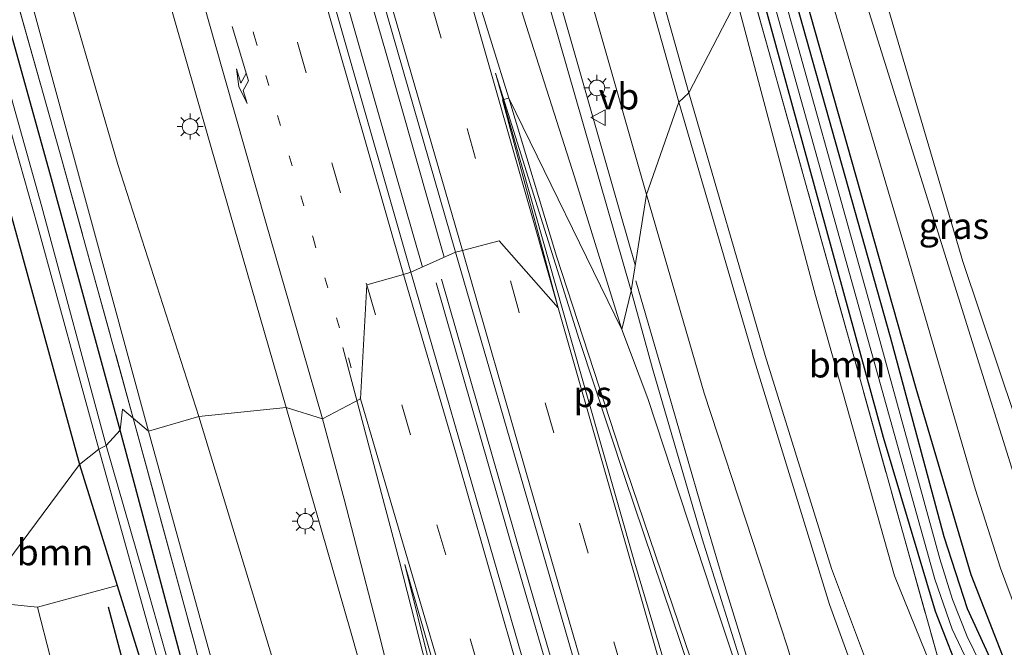
# Model space of a CAD drawing. Units: metres. Extents: x 182431 to 190007, y 409396 to 412501.
# Drawn here: x 189804 to 189899, y 410954 to 411014 of the extents above; entities that cross this region are included whole.
import ezdxf
from ezdxf.enums import TextEntityAlignment as Align

# ---------------------------------------------------------------- set-up
doc = ezdxf.new("R2010")
doc.units = ezdxf.units.M
for name, pattern in [('IE-TERREINAFSCHEIDING', [10, 8, -2]), ('VW-1-3_STREEP', [4, 1, -3]), ('VW-3-9_STREEP', [12, 3, -9])]:
    doc.linetypes.add(name, pattern=pattern)
doc.layers.get('0').update_dxf_attribs({"lineweight": 25})
for name, color, linetype, lineweight in [('B-ME-BV-GELEIDECONSTRUCTIE-GELEIDERAIL-L-B1', 213, 'BV-GELEIDERAIL', 18), ('B-ME-GR-BOMENRIJ-L-B1', 10, 'Continuous', 25), ('B-ME-GR-BOOM-GV-B6', 93, 'Continuous', 18), ('B-ME-GW-INSTEEKWATERGANG-L-B1', 10, 'Continuous', 25), ('B-ME-GW-KRUINLIJN-L-B1', 93, 'Continuous', 18), ('B-ME-GW-TEENLIJN-L-B1', 93, 'Continuous', 18), ('B-ME-IE-GRASLAND-GV-B6', 93, 'Continuous', 18), ('B-ME-IE-GRONDWERKLIJN-GROND_INGERICHT-GV-B6', 253, 'Continuous', 18), ('B-ME-IE-HULPGEOMETRIE-L-B1', 53, 'Continuous', 18), ('B-ME-IE-MEUBILAIR_WEGMEUBILAIR-LICHTMAST-S-B1', 8, 'Continuous', 18), ('B-ME-IE-TERREINAFSCHEIDING-RASTERHEKWERK-L-B1', 8, 'IE-TERREINAFSCHEIDING', 18), ('B-ME-OG-WATER-GV-B6', 153, 'Continuous', 18), ('B-ME-VH-VERH_SOORT-BITUMEN-GV-B6', 8, 'IE-TERREINAFSCHEIDING-NATUURLIJK-HOUTWAL', 18), ('B-ME-VW-MARKERING-13STREEP-045-L-B1', 255, 'VW-1-3_STREEP', 18), ('B-ME-VW-MARKERING-39STREEP-015-L-B1', 255, 'VW-3-9_STREEP', 18), ('B-ME-VW-MARKERING-PIJLRE750-S-B1', 7, 'Continuous', 18), ('B-ME-VW-MARKERING-STREEP-015-L-B1', 7, 'Continuous', 18), ('B-ME-VW-MARKERING-VLAKMARK-GV-B6', 7, 'Continuous', 18), ('B-ME-VW-MEUBILAIR_WEGMEUBILAIR-VERKEERSBORD-S-B1', 8, 'Continuous', 18)]:
    doc.layers.add(name, color=color, linetype=linetype, lineweight=lineweight)
doc.styles.add('NLCS-ISO', font='NLCS-ISO.TTF')
doc.linetypes.add('BV-GELEIDERAIL', pattern='A,10,-3,[108,NLCS.SHX,S=1,R=0,X=0,Y=0],-3', length=16)
doc.linetypes.add('IE-TERREINAFSCHEIDING-NATUURLIJK-HOUTWAL', pattern='A,7,-1.5,[67,NLCS.SHX,S=0.75,R=45,X=0,Y=0],-1.5,7,-1.5,[70,NLCS.SHX,S=0.75,R=0,X=0,Y=0],-1.5', length=20)

# ---------------------------------------------------------------- blocks, each defined once
blk = doc.blocks.new('verkeersbord')
for p, q in [((0, 0.75), (-0.75, -0.625)), ((0.75, -0.625), (0, 0.75)), ((-0.75, -0.625), (0.75, -0.625))]:
    blk.add_line(p, q)
blk = doc.blocks.new('lantaarnpaal')
for p, q in [((0, 0.75), (0, 1.25)), ((-0.75, 0), (-1.25, 0)), ((-0.884, 0.884), (-0.53, 0.53)), ((0.53, 0.53), (0.884, 0.884)), ((0.75, 0), (1.25, 0)), ((-0.53, -0.53), (-0.884, -0.884)), ((0, -0.75), (0, -1.25)), ((0.53, -0.53), (0.884, -0.884))]:
    blk.add_line(p, q)
blk.add_circle((0, 0), 0.75)
blk = doc.blocks.new('pijlr')
for p, q in [((0, 0, 0.1), (5.45, 0, 0.1)), ((5.45, -0.75, 0.1), (4.7, 0, 0.1)), ((6.2, -0.75, 0.1), (5.45, 0, 0.1)), ((4, -0.75, 0.1), (5.45, -0.75, 0.1)), ((5.7, -1.05, 0.1), (4, -0.75, 0.1)), ((7.5, -0.75, 0.1), (5.7, -1.05, 0.1)), ((7.5, -0.75, 0.1), (6.2, -0.75, 0.1))]:
    blk.add_line(p, q)

msp = doc.modelspace()

# ---------------------------------------------------------------- linework, layer by layer
at = {"layer": 'B-ME-BV-GELEIDECONSTRUCTIE-GELEIDERAIL-L-B1'}
for points in [[(189798.566, 411218.057, 12.965), (189804.115, 411198.846, 12.966), (189809.577, 411179.617, 12.971), (189814.94, 411160.362, 12.992), (189821.417, 411137.265, 12.968), (189828.913, 411110.284, 13.037), (189834.424, 411091.049, 12.979), (189837.711, 411079.55, 12.835), (189839, 411075.696, 12.964), (189841.206, 411068.07, 12.967), (189846.752, 411048.849, 12.97), (189855.561, 411018.11, 12.968), (189862.147, 410995.012, 12.944), (189863.501, 410990.363, 12.951)], [(189833.308, 411032.437, 13.316), (189839.592, 411010.635, 13.297), (189845.165, 410991.089, 13.31)], [(189832.722, 411026.252, 13.296), (189834.222, 411021.133, 13.294), (189840.427, 410999.363, 13.289), (189843.074, 410990.139, 13.292)], [(189844.915, 410988.992, 13.313), (189852.611, 410962.187, 13.102), (189859.217, 410939.514, 13.093), (189867.393, 410911.412, 13.182), (189873.597, 410889.998, 13.224), (189879.758, 410868.915, 13.229), (189886.872, 410844.918, 13.216), (189894.425, 410819.33, 13.229), (189902.041, 410793.693, 13.212), (189909.758, 410767.777, 13.229), (189917.033, 410743.577, 13.224), (189925.514, 410715.364, 13.241), (189935.562, 410682.231, 13.237), (189943.372, 410656.699, 13.233), (189950.326, 410633.76, 13.22), (189954.239, 410621.09, 13.22)], [(189844.395, 410988.626, 13.313), (189852.035, 410962.02, 13.102), (189858.641, 410939.346, 13.093), (189866.817, 410911.245, 13.182), (189873.021, 410889.83, 13.224), (189879.182, 410868.746, 13.229), (189886.297, 410844.748, 13.216), (189893.85, 410819.16, 13.229), (189901.466, 410793.522, 13.212), (189909.183, 410767.605, 13.229), (189916.458, 410743.404, 13.224), (189924.94, 410715.191, 13.241), (189934.988, 410682.056, 13.237), (189942.798, 410656.524, 13.233), (189949.752, 410633.584, 13.22), (189953.699, 410620.808, 13.22)], [(189863.536, 410988.807, 12.913), (189866.217, 410979.698, 12.818), (189869.769, 410967.416, 12.793), (189871.843, 410960.378, 12.78), (189874.259, 410952.488, 12.784), (189876.531, 410945.642, 12.759), (189878.937, 410939.161, 12.717), (189881.88, 410932.414, 12.611), (189884.331, 410927.435, 12.298), (189886.49, 410923.339, 12.15), (189888.038, 410920.776, 12.078)]]:
    msp.add_polyline3d(points, dxfattribs=at)
at = {"layer": 'B-ME-GR-BOMENRIJ-L-B1'}
for points in [[(189878.95, 411019.041, 11.439), (189890.426, 410978.505, 11.393), (189895.693, 410960.643, 11.343), (189899.206, 410951.626, 11.313), (189904.685, 410943.325, 11.326), (189912.384, 410937.469, 11.359), (189927.689, 410926.113, 11.347), (189951.537, 410909.281, 11.334), (189966.498, 410898.533, 11.393)], [(189812.925, 410957.537, 11.558), (189818.691, 410935.851, 11.254), (189820.995, 410926.145, 11.241)]]:
    msp.add_polyline3d(points, dxfattribs=at)
at = {"layer": 'B-ME-GR-BOOM-GV-B6'}
for points in [[(189825.917, 411170.48, 11.67), (189828.789, 411162.111, 11.825), (189833.842, 411152.269, 11.372), (189842.941, 411122.463, 11.353), (189852.314, 411088.758, 11.408), (189861.234, 411057.95, 11.444), (189871.83, 411021.046, 11.527), (189873.23, 411015.786, 11.529), (189868.633, 411006.867, 15.029), (189860.982, 411034.113, 15.097), (189851.351, 411069.798, 14.961), (189840.349, 411107.512, 15.199), (189836.377, 411121.903, 14.753), (189831.274, 411138.917, 14.66), (189824.668, 411159.106, 14.486), (189818.544, 411176.758, 14.125)], [(189873.23, 411015.786, 11.529), (189874.672, 411016.696, 11.443), (189889.16, 410964.677, 11.511), (189894.738, 410944.813, 11.578), (189888.362, 410960.516, 11.538), (189880.776, 410987.427, 11.538), (189873.23, 411015.786, 11.529)], [(189934.612, 410900.384, 13.757), (189924.265, 410907.12, 13.592), (189911.07, 410915.731, 13.863), (189902.589, 410922.443, 14.13), (189897.495, 410926.554, 14.269), (189894.716, 410929.583, 14.307), (189892.024, 410934.951, 14.396), (189887.792, 410946.642, 14.604), (189882.315, 410961.229, 14.747), (189875.948, 410981.653, 14.874), (189868.633, 411006.867, 15.029), (189873.23, 411015.786, 11.529), (189880.776, 410987.427, 11.538), (189888.362, 410960.516, 11.538), (189894.738, 410944.813, 11.578), (189901.707, 410935.486, 11.075), (189912.76, 410926.783, 11.058), (189935.862, 410908.955, 11.058), (189960.177, 410892.549, 11.067)], [(189795.412, 410972.992, 11.859), (189796.937, 410980.493, 11.851), (189797.894, 410987.607, 11.864), (189797.748, 410995.3, 11.855), (189803.232, 410996.508, 11.68), (189810.169, 410971.195, 11.529), (189800.415, 410958.09, 11.304), (189793.343, 410958.024, 11.325), (189795.065, 410970.106, 11.859), (189795.412, 410972.992, 11.859)], [(189800.415, 410958.09, 11.304), (189810.169, 410971.195, 11.529), (189813.788, 410959.593, 11.38), (189806.152, 410957.515, 11.254), (189800.415, 410958.09, 11.304)]]:
    msp.add_polyline3d(points, dxfattribs=at)
at = {"layer": 'B-ME-GW-INSTEEKWATERGANG-L-B1'}
for points in [[(189814.066, 410974.491, 11.49), (189807.466, 410998.598, 11.567), (189800.32, 411024.305, 11.541), (189793.405, 411048.668, 11.49), (189785.957, 411073.472, 11.524), (189778.856, 411098.135, 11.558), (189771.911, 411123.447, 11.473), (189766.966, 411141.276, 11.503), (189762.32, 411158.369, 11.732), (189761.488, 411159.547, 11.732), (189760.332, 411159.831, 11.732), (189758.92, 411159.701, 11.732), (189757.824, 411159.242, 11.732), (189757.543, 411158.622, 11.732), (189757.559, 411158.281, 11.732), (189759.522, 411152.078, 11.677), (189760.484, 411148.458, 11.579), (189765.58, 411129.836, 11.618), (189772.528, 411104.821, 11.588), (189780.043, 411078.465, 11.571), (189789.113, 411046.585, 11.622), (189801.192, 411003.951, 11.724), (189803.232, 410996.508, 11.68), (189810.169, 410971.195, 11.529)], [(189960.38, 410901.812, 11.258), (189935.862, 410919.645, 11.254), (189917.913, 410932.002, 11.245), (189908.022, 410939.307, 11.233), (189904.405, 410942.21, 11.262), (189900.744, 410946.822, 11.254), (189897.547, 410952.626, 11.245), (189895.36, 410957.355, 11.245), (189893.135, 410964.273, 11.216), (189887.979, 410983.412, 11.266), (189878.07, 411018.643, 11.414)], [(189875.21, 411017.812, 11.401), (189887.289, 410973.834, 11.3), (189892.273, 410957.134, 11.254), (189894.997, 410950.159, 11.249), (189897.801, 410944.862, 11.262), (189900.347, 410941.485, 11.237), (189904.578, 410938.086, 11.233), (189941.601, 410911.17, 11.186), (189975.437, 410886.538, 11.224)], [(189810.169, 410971.195, 11.529), (189813.788, 410959.593, 11.38), (189816.543, 410950.762, 11.266), (189820.391, 410936.332, 11.216), (189823.125, 410922.492, 11.228), (189824.731, 410912.768, 11.089), (189826.365, 410905.983, 11.051), (189826.704, 410905.484, 11.063), (189827.156, 410905.117, 11.063), (189827.687, 410905.091, 11.063), (189828.116, 410905.23, 11.042), (189828.532, 410905.473, 11.03), (189828.821, 410905.818, 11.025), (189828.933, 410906.156, 11.03), (189828.897, 410906.767, 11.046), (189826.88, 410919.183, 11.11), (189824.223, 410934.796, 11.19), (189821.319, 410947.348, 11.237), (189814.066, 410974.491, 11.49)]]:
    msp.add_polyline3d(points, dxfattribs=at)
at = {"layer": 'B-ME-GW-KRUINLIJN-L-B1'}
for points in [[(189774.288, 411317.745, 13.335), (189784.152, 411286.301, 13.463), (189792.229, 411260.093, 13.476), (189800.168, 411233.275, 13.459), (189807.505, 411208.358, 13.463), (189813.791, 411186.721, 13.65), (189819.018, 411171.42, 14.197), (189825.027, 411153.863, 14.456), (189830.674, 411135.978, 14.626), (189835.392, 411120.175, 14.876), (189840.543, 411102.423, 15.05), (189846.871, 411079.9, 14.982), (189854.938, 411052.106, 14.999), (189862.176, 411025.551, 15.059), (189867.674, 411005.966, 15.084)], [(189821.603, 410975.811, 12.101), (189813.859, 410999.988, 12.169), (189805.276, 411029.444, 12.14), (189796.534, 411061.545, 12.14), (189791.096, 411076.522, 11.991), (189784.287, 411096.718, 11.847), (189774.838, 411125.673, 11.83)], [(189867.674, 411005.966, 15.084), (189874.938, 410981.132, 15.027), (189882.116, 410957.768, 14.917), (189886.393, 410946.06, 14.747), (189889.542, 410937.269, 14.642), (189892.276, 410930.676, 14.532), (189894.431, 410926.998, 14.464), (189898.658, 410923.053, 14.32), (189907.545, 410916.316, 14.155), (189919.582, 410908.023, 13.787), (189934.429, 410898.247, 13.796), (189938.136, 410895.686, 13.745)], [(189821.603, 410975.811, 12.101), (189828.575, 410952.903, 11.998), (189837.241, 410923.425, 11.955), (189841.665, 410904.33, 11.976), (189842.696, 410890.864, 11.976), (189841.26, 410874.608, 12.006), (189838.454, 410857.855, 12.163), (189833.836, 410840.743, 12.256), (189831.016, 410827.957, 12.332), (189828.356, 410821.415, 12.619), (189827.099, 410816.354, 12.839), (189825.479, 410804.429, 12.869), (189824.755, 410796.006, 12.844), (189824.619, 410787.379, 12.899), (189825.426, 410779.977, 12.894), (189827.821, 410769.201, 12.899), (189830.475, 410758.559, 12.856), (189832.465, 410750.311, 12.808), (189830.941, 410745.365, 12.674)]]:
    msp.add_polyline3d(points, dxfattribs=at)
at = {"layer": 'B-ME-GW-TEENLIJN-L-B1'}
for points in [[(189771.856, 411316.812, 11.765), (189780.572, 411288.81, 11.902), (189789.949, 411258.295, 11.923), (189799.747, 411225.793, 11.936), (189809.73, 411190.651, 11.983), (189820.001, 411153.662, 11.953), (189830.139, 411118.622, 11.927), (189841.539, 411078.749, 11.915), (189850.96, 411044.909, 11.868), (189859.478, 411014.899, 11.902), (189864.573, 410997.116, 11.885)], [(189774.838, 411125.673, 11.83), (189780.945, 411102.589, 11.724), (189789.183, 411073.012, 11.736), (189795.568, 411050.694, 11.728), (189803.89, 411021.683, 11.77), (189811.223, 410994.827, 11.724), (189816.801, 410974.411, 11.681)], [(189894.738, 410944.813, 11.578), (189888.362, 410960.516, 11.538), (189880.776, 410987.427, 11.538), (189873.23, 411015.786, 11.529)], [(189864.573, 410997.116, 11.885), (189870.107, 410978.049, 11.765), (189874.736, 410963.89, 11.799), (189878.099, 410953.668, 11.862), (189880.848, 410944.296, 11.921), (189882.298, 410938.763, 12.014), (189885.15, 410930.664, 12.065), (189887.829, 410924.563, 12.078), (189889.854, 410921.607, 12.154), (189893.624, 410919.013, 12.196), (189899.924, 410914.743, 12.188), (189910.022, 410908.563, 12.344), (189920.882, 410902.766, 12.59), (189933.194, 410894.453, 12.459)], [(189816.801, 410974.411, 11.681), (189823.179, 410951.208, 11.52), (189827.961, 410933.179, 11.431), (189832.032, 410916.128, 11.371), (189833.177, 410909.397, 11.308), (189834.137, 410903.515, 11.308), (189835.195, 410900, 11.302)]]:
    msp.add_polyline3d(points, dxfattribs=at)
at = {"layer": 'B-ME-IE-GRASLAND-GV-B6'}
for points in [[(189809.73, 411190.651, 11.983), (189820.001, 411153.662, 11.953), (189830.139, 411118.622, 11.927), (189841.539, 411078.749, 11.915), (189850.96, 411044.909, 11.868), (189859.478, 411014.899, 11.902), (189864.573, 410997.116, 11.885), (189863.103, 410987.859, 12.278), (189855.432, 411014.567, 12.249), (189845, 411051.481, 12.273), (189838.241, 411074.655, 12.276), (189831.293, 411098.416, 12.292), (189826.056, 411117.151, 12.29), (189821.594, 411132.999, 12.276), (189815.291, 411155.569, 12.293), (189809.362, 411176.736, 12.291)], [(189819.018, 411171.42, 14.197), (189825.027, 411153.863, 14.456), (189830.674, 411135.978, 14.626), (189835.392, 411120.175, 14.876), (189840.543, 411102.423, 15.05), (189846.871, 411079.9, 14.982), (189854.938, 411052.106, 14.999), (189862.176, 411025.551, 15.059), (189867.674, 411005.966, 15.084), (189864.573, 410997.116, 11.885), (189859.478, 411014.899, 11.902), (189850.96, 411044.909, 11.868), (189841.539, 411078.749, 11.915), (189830.139, 411118.622, 11.927), (189820.001, 411153.662, 11.953), (189809.73, 411190.651, 11.983)], [(189818.544, 411176.758, 14.125), (189824.668, 411159.106, 14.486), (189831.274, 411138.917, 14.66), (189836.377, 411121.903, 14.753), (189840.349, 411107.512, 15.199), (189851.351, 411069.798, 14.961), (189860.982, 411034.113, 15.097), (189868.633, 411006.867, 15.029), (189867.674, 411005.966, 15.084), (189862.176, 411025.551, 15.059), (189854.938, 411052.106, 14.999), (189846.871, 411079.9, 14.982), (189840.543, 411102.423, 15.05), (189835.392, 411120.175, 14.876), (189830.674, 411135.978, 14.626), (189825.027, 411153.863, 14.456), (189819.018, 411171.42, 14.197)], [(189846.247, 410991.581, 12.661), (189841.975, 410989.64, 12.658), (189835.391, 411012.591, 12.648), (189828.713, 411035.921, 12.655), (189822.195, 411058.991, 12.67), (189815.688, 411082.159, 12.637), (189809.046, 411105.589, 12.658), (189802.55, 411128.725, 12.671), (189796.095, 411151.724, 12.657), (189789.613, 411174.988, 12.695)], [(189795.804, 411169.959, 12.654), (189801.881, 411148.233, 12.661), (189808.22, 411125.634, 12.651), (189814.26, 411104.078, 12.644), (189820.362, 411082.46, 12.663), (189826.745, 411059.954, 12.686), (189833.212, 411037.012, 12.673), (189839.702, 411014.293, 12.657), (189846.247, 410991.581, 12.661)], [(189816.801, 410974.411, 11.681), (189811.223, 410994.827, 11.724), (189803.89, 411021.683, 11.77), (189795.568, 411050.694, 11.728), (189789.183, 411073.012, 11.736), (189780.945, 411102.589, 11.724), (189774.838, 411125.673, 11.83), (189784.287, 411096.718, 11.847), (189791.096, 411076.522, 11.991), (189796.534, 411061.545, 12.14), (189805.276, 411029.444, 12.14), (189813.859, 410999.988, 12.169), (189821.603, 410975.811, 12.101), (189816.801, 410974.411, 11.681)], [(189803.852, 411069.335, 12.289), (189808.953, 411051.061, 12.285), (189813.951, 411032.876, 12.285), (189819.25, 411013.987, 12.289), (189824.599, 410995.373, 12.265), (189829.984, 410976.663, 12.284), (189821.603, 410975.811, 12.101), (189813.859, 410999.988, 12.169), (189805.276, 411029.444, 12.14), (189796.534, 411061.545, 12.14)], [(189801.529, 411025.001, 11.484), (189808.312, 411001.016, 11.522), (189815.327, 410975.646, 11.461), (189814.291, 410976.516, 11.63), (189814.066, 410974.491, 11.49), (189807.466, 410998.598, 11.567), (189800.32, 411024.305, 11.541)], [(189803.89, 411021.683, 11.77), (189811.223, 410994.827, 11.724), (189816.801, 410974.411, 11.681), (189815.327, 410975.646, 11.461), (189808.312, 411001.016, 11.522), (189801.529, 411025.001, 11.484)], [(189800.32, 411024.305, 11.541), (189807.466, 410998.598, 11.567), (189814.066, 410974.491, 11.49), (189812.721, 410973.018, 10.612), (189806.541, 410995.919, 10.612), (189800.464, 411017.569, 10.612)], [(189883.993, 411020.834, 11.452), (189885.197, 411023.025, 11.537), (189886.668, 411018.682, 11.503), (189894.914, 410990.676, 11.491), (189903.307, 410965.707, 11.398), (189904.152, 410965.186, 11.499), (189902.873, 410965.153, 11.474), (189901.741, 410965.795, 11.448), (189901.049, 410966.718, 11.41), (189900.604, 410967.669, 11.406), (189895.653, 410983.521, 11.398), (189883.993, 411020.834, 11.452)], [(189960.38, 410901.812, 11.258), (189935.862, 410919.645, 11.254), (189917.913, 410932.002, 11.245), (189908.022, 410939.307, 11.233), (189904.405, 410942.21, 11.262), (189900.744, 410946.822, 11.254), (189897.547, 410952.626, 11.245), (189895.36, 410957.355, 11.245), (189893.135, 410964.273, 11.216), (189887.979, 410983.412, 11.266), (189878.07, 411018.643, 11.414), (189881.089, 411020.008, 11.444), (189889.53, 410991.518, 11.351), (189896.103, 410968.876, 11.275), (189898.536, 410961.237, 11.317), (189901.196, 410954.11, 11.359), (189903.069, 410949.758, 11.398), (189905.779, 410945.797, 11.343), (189909.177, 410942.289, 11.385), (189916.175, 410936.951, 11.385), (189934.701, 410924.193, 11.364), (189963.396, 410903.849, 11.414)], [(189957.903, 410902.572, 10.771), (189933.106, 410920.488, 10.771), (189910.283, 410936.295, 10.771), (189904.183, 410941.042, 10.771), (189901.922, 410943.124, 10.771), (189900.469, 410945.156, 10.771), (189897.903, 410949.45, 10.771), (189895.342, 410954.705, 10.771), (189893.921, 410958.252, 10.771), (189892.722, 410962.157, 10.771), (189885.917, 410986.937, 10.771), (189877.112, 411018.504, 10.773), (189878.07, 411018.643, 11.414), (189887.979, 410983.412, 11.266), (189893.135, 410964.273, 11.216), (189895.36, 410957.355, 11.245), (189897.547, 410952.626, 11.245), (189900.744, 410946.822, 11.254), (189904.405, 410942.21, 11.262), (189908.022, 410939.307, 11.233), (189917.913, 410932.002, 11.245), (189935.862, 410919.645, 11.254), (189960.38, 410901.812, 11.258)], [(189965.645, 410893.024, 11.118), (189945.261, 410907.6, 11.103), (189915.937, 410929.155, 11.179), (189894.738, 410944.813, 11.578), (189889.16, 410964.677, 11.511), (189874.672, 411016.696, 11.443), (189875.21, 411017.812, 11.401), (189887.289, 410973.834, 11.3), (189892.273, 410957.134, 11.254), (189894.997, 410950.159, 11.249), (189897.801, 410944.862, 11.262), (189900.347, 410941.485, 11.237), (189904.578, 410938.086, 11.233), (189941.601, 410911.17, 11.186), (189975.437, 410886.538, 11.224)], [(189875.21, 411017.812, 11.401), (189876.072, 411018.077, 10.773), (189892.234, 410960.207, 10.771), (189893.902, 410955.412, 10.771), (189896.012, 410950.968, 10.771), (189898.248, 410946.523, 10.771), (189901.156, 410942.228, 10.771), (189903.95, 410939.119, 10.771), (189907.299, 410936.906, 10.771), (189933.57, 410918.367, 10.771), (189959.84, 410899.242, 10.771)], [(189975.437, 410886.538, 11.224), (189941.601, 410911.17, 11.186), (189904.578, 410938.086, 11.233), (189900.347, 410941.485, 11.237), (189897.801, 410944.862, 11.262), (189894.997, 410950.159, 11.249), (189892.273, 410957.134, 11.254), (189887.289, 410973.834, 11.3), (189875.21, 411017.812, 11.401)], [(189801.506, 411010.402, 10.612), (189806.116, 410994.215, 10.612), (189812.035, 410972.676, 10.612), (189810.169, 410971.195, 11.529)], [(189867.674, 411005.966, 15.084), (189868.633, 411006.867, 15.029), (189875.948, 410981.653, 14.874), (189882.315, 410961.229, 14.747), (189887.792, 410946.642, 14.604), (189892.024, 410934.951, 14.396), (189894.716, 410929.583, 14.307), (189897.495, 410926.554, 14.269), (189902.589, 410922.443, 14.13), (189911.07, 410915.731, 13.863), (189924.265, 410907.12, 13.592), (189934.612, 410900.384, 13.757), (189934.429, 410898.247, 13.796), (189919.582, 410908.023, 13.787), (189907.545, 410916.316, 14.155), (189898.658, 410923.053, 14.32), (189894.431, 410926.998, 14.464), (189892.276, 410930.676, 14.532), (189889.542, 410937.269, 14.642), (189886.393, 410946.06, 14.747), (189882.116, 410957.768, 14.917), (189874.938, 410981.132, 15.027), (189867.674, 411005.966, 15.084)], [(189864.573, 410997.116, 11.885), (189867.674, 411005.966, 15.084), (189874.938, 410981.132, 15.027), (189882.116, 410957.768, 14.917), (189886.393, 410946.06, 14.747), (189889.542, 410937.269, 14.642), (189892.276, 410930.676, 14.532), (189894.431, 410926.998, 14.464), (189898.658, 410923.053, 14.32), (189907.545, 410916.316, 14.155), (189919.582, 410908.023, 13.787), (189934.429, 410898.247, 13.796)], [(189810.169, 410971.195, 11.529), (189803.232, 410996.508, 11.68)], [(189898.809, 410900.252, 12.187), (189894.756, 410906.673, 12.167), (189892.761, 410910.001, 12.226), (189891.758, 410911.552, 12.159), (189889.356, 410915.937, 12.133), (189885.121, 410923.87, 12.112), (189880.777, 410933.128, 12.069), (189877.352, 410941.436, 12.065), (189874.112, 410950.708, 12.091), (189869.922, 410964.079, 12.146), (189865.152, 410980.41, 12.124), (189863.103, 410987.859, 12.278), (189864.573, 410997.116, 11.885), (189870.107, 410978.049, 11.765), (189874.736, 410963.89, 11.799), (189878.099, 410953.668, 11.862), (189880.848, 410944.296, 11.921), (189882.298, 410938.763, 12.014), (189885.15, 410930.664, 12.065), (189887.829, 410924.563, 12.078), (189889.854, 410921.607, 12.154), (189893.624, 410919.013, 12.196), (189899.924, 410914.743, 12.188)], [(189920.882, 410902.766, 12.59), (189910.022, 410908.563, 12.344), (189899.924, 410914.743, 12.188), (189893.624, 410919.013, 12.196), (189889.854, 410921.607, 12.154), (189887.829, 410924.563, 12.078), (189885.15, 410930.664, 12.065), (189882.298, 410938.763, 12.014), (189880.848, 410944.296, 11.921), (189878.099, 410953.668, 11.862), (189874.736, 410963.89, 11.799), (189870.107, 410978.049, 11.765), (189864.573, 410997.116, 11.885)], [(189868.076, 410899.907, 12.442), (189858.9, 410931.054, 12.438), (189849.912, 410962.075, 12.412), (189841.975, 410989.64, 12.658), (189846.247, 410991.581, 12.661), (189855.223, 410960.645, 12.459), (189863.732, 410931.209, 12.433), (189872.606, 410900.821, 12.442)], [(189841.665, 410904.33, 11.976), (189837.241, 410923.425, 11.955), (189828.575, 410952.903, 11.998), (189821.603, 410975.811, 12.101), (189829.984, 410976.663, 12.284), (189836.179, 410955.234, 12.154), (189841.001, 410938.235, 12.175), (189845.101, 410923.379, 12.188), (189848.705, 410908.104, 12.205), (189850.153, 410895.756, 12.222)], [(189821.319, 410947.348, 11.237), (189814.066, 410974.491, 11.49), (189814.291, 410976.516, 11.63), (189815.327, 410975.646, 11.461), (189821.316, 410953.567, 11.438)], [(189834.137, 410903.515, 11.308), (189833.177, 410909.397, 11.308), (189832.032, 410916.128, 11.371), (189827.961, 410933.179, 11.431), (189823.179, 410951.208, 11.52), (189816.801, 410974.411, 11.681), (189821.603, 410975.811, 12.101), (189828.575, 410952.903, 11.998), (189837.241, 410923.425, 11.955), (189841.665, 410904.33, 11.976)], [(189815.327, 410975.646, 11.461), (189816.801, 410974.411, 11.681), (189823.179, 410951.208, 11.52), (189827.961, 410933.179, 11.431), (189832.032, 410916.128, 11.371), (189833.177, 410909.397, 11.308), (189834.137, 410903.515, 11.308), (189835.195, 410900, 11.302), (189833.434, 410900.842, 11.084), (189832.991, 410904.395, 11.088), (189830.472, 410903.852, 11.096), (189828.88, 410916.714, 11.051), (189827.383, 410927.943, 11.224), (189824.634, 410940.282, 11.276), (189821.316, 410953.567, 11.438), (189815.327, 410975.646, 11.461)], [(189820.529, 410945.682, 10.611), (189816.781, 410958.903, 10.611), (189812.721, 410973.018, 10.612), (189814.066, 410974.491, 11.49), (189821.319, 410947.348, 11.237)], [(189810.169, 410971.195, 11.529), (189812.035, 410972.676, 10.612), (189818.2, 410950.548, 10.611)], [(189816.543, 410950.762, 11.266), (189813.788, 410959.593, 11.38), (189810.169, 410971.195, 11.529)], [(189807.387, 410952.645, 11.118), (189806.152, 410957.515, 11.254), (189813.788, 410959.593, 11.38), (189816.543, 410950.762, 11.266)]]:
    msp.add_polyline3d(points, dxfattribs=at)
at = {"layer": 'B-ME-IE-GRONDWERKLIJN-GROND_INGERICHT-GV-B6'}
for points in [[(189903.307, 410965.707, 11.398), (189894.914, 410990.676, 11.491), (189886.668, 411018.682, 11.503), (189898.569, 411017.881, 11.524), (189899.008, 411022.426, 11.643)], [(189749.621, 410889.798, 11.341), (189762.963, 410920.849, 11.182), (189758.272, 410938.854, 11.282), (189800.415, 410958.09, 11.304), (189806.152, 410957.515, 11.254), (189807.387, 410952.645, 11.118), (189808.672, 410946.425, 11.135), (189808.522, 410946.217, 11.139), (189808.569, 410945.828, 11.139), (189810.881, 410930.517, 10.818), (189812.996, 410915.436, 10.877), (189812.626, 410911.506, 10.92), (189811.436, 410907.469, 10.953), (189808.085, 410899.105, 11.008), (189805.108, 410893.075, 11.127), (189804.897, 410892.129, 11.148), (189802.622, 410892.335, 11.161), (189798.304, 410893.427, 11.139), (189792.859, 410893.562, 11.165), (189788.137, 410892.367, 11.199), (189782.687, 410891.464, 11.283), (189771.312, 410890.87, 11.317), (189749.621, 410889.798, 11.341)]]:
    msp.add_polyline3d(points, dxfattribs=at)
at = {"layer": 'B-ME-IE-HULPGEOMETRIE-L-B1'}
msp.add_polyline3d([(189800.415, 410958.09, 11.304), (189810.169, 410971.195, 11.529), (189812.035, 410972.676, 10.612), (189812.721, 410973.018, 10.612), (189814.066, 410974.491, 11.49), (189814.291, 410976.516, 11.63), (189815.327, 410975.646, 11.461), (189816.801, 410974.411, 11.681), (189821.603, 410975.811, 12.101), (189829.984, 410976.663, 12.284), (189833.48, 410975.571, 12.372), (189837.126, 410977.501, 12.475), (189837.732, 410988.443, 12.578), (189841.254, 410989.441, 12.665), (189841.975, 410989.64, 12.658), (189846.247, 410991.581, 12.661), (189846.925, 410991.725, 12.648), (189850.439, 410992.665, 12.573), (189856.082, 410986.24, 12.477), (189850.765, 411006.184, 12.493), (189850.978, 411006.251, 12.478), (189851.351, 411006.357, 12.448), (189862.221, 410984.16, 12.336), (189863.103, 410987.859, 12.278), (189864.573, 410997.116, 11.885), (189867.674, 411005.966, 15.084), (189868.633, 411006.867, 15.029), (189873.23, 411015.786, 11.529)], dxfattribs=at)
at = {"layer": 'B-ME-IE-TERREINAFSCHEIDING-RASTERHEKWERK-L-B1'}
for points in [[(189715.651, 411295.842, 11.112), (189720.446, 411280.848, 11.047), (189727.206, 411258.303, 10.982), (189735.165, 411231.659, 11.025), (189742.716, 411206.721, 11.097), (189750.224, 411181.789, 11.218), (189754.039, 411169.454, 11.238), (189761.122, 411167.489, 11.687), (189762.629, 411161.998, 11.563), (189762.82, 411161.391, 11.677), (189763, 411160.897, 11.59), (189764.617, 411154.55, 11.545), (189771.657, 411128.9, 11.415), (189778.945, 411102.595, 11.448), (189786.58, 411075.766, 11.475), (189794.086, 411050.797, 11.43), (189801.529, 411025.001, 11.484), (189808.312, 411001.016, 11.522), (189815.327, 410975.646, 11.461)], [(189874.672, 411016.696, 11.443), (189889.16, 410964.677, 11.511), (189894.738, 410944.813, 11.578), (189915.937, 410929.155, 11.179), (189945.261, 410907.6, 11.103)], [(189815.327, 410975.646, 11.461), (189821.316, 410953.567, 11.438), (189824.634, 410940.282, 11.276), (189827.383, 410927.943, 11.224), (189828.88, 410916.714, 11.051), (189830.472, 410903.852, 11.096), (189830.478, 410903.802, 11.096)]]:
    msp.add_polyline3d(points, dxfattribs=at)
at = {"layer": 'B-ME-OG-WATER-GV-B6'}
for points in [[(189876.072, 411018.077, 10.773), (189877.112, 411018.504, 10.773), (189885.917, 410986.937, 10.771), (189892.722, 410962.157, 10.771), (189893.921, 410958.252, 10.771), (189895.342, 410954.705, 10.771), (189897.903, 410949.45, 10.771), (189900.469, 410945.156, 10.771), (189901.922, 410943.124, 10.771), (189904.183, 410941.042, 10.771), (189910.283, 410936.295, 10.771), (189933.106, 410920.488, 10.771), (189957.903, 410902.572, 10.771)], [(189800.464, 411017.569, 10.612), (189806.541, 410995.919, 10.612), (189812.721, 410973.018, 10.612)], [(189959.84, 410899.242, 10.771), (189933.57, 410918.367, 10.771), (189907.299, 410936.906, 10.771), (189903.95, 410939.119, 10.771), (189901.156, 410942.228, 10.771), (189898.248, 410946.523, 10.771), (189896.012, 410950.968, 10.771), (189893.902, 410955.412, 10.771), (189892.234, 410960.207, 10.771), (189876.072, 411018.077, 10.773)], [(189812.721, 410973.018, 10.612), (189812.035, 410972.676, 10.612), (189806.116, 410994.215, 10.612), (189801.506, 411010.402, 10.612)], [(189812.035, 410972.676, 10.612), (189812.721, 410973.018, 10.612), (189816.781, 410958.903, 10.611), (189820.529, 410945.682, 10.611), (189823.641, 410932.912, 10.611), (189825.748, 410919.493, 10.611), (189828.037, 410906.485, 10.611), (189828.039, 410906.32, 10.611), (189827.872, 410906.161, 10.611), (189827.577, 410906.227, 10.611), (189827.32, 410906.439, 10.611), (189826.299, 410911.54, 10.611), (189824.673, 410921.868, 10.611), (189822.202, 410935.149, 10.611), (189818.2, 410950.548, 10.611), (189812.035, 410972.676, 10.612)]]:
    msp.add_polyline3d(points, dxfattribs=at)
at = {"layer": 'B-ME-VH-VERH_SOORT-BITUMEN-GV-B6'}
for points in [[(189809.362, 411176.736, 12.291), (189815.291, 411155.569, 12.293), (189821.594, 411132.999, 12.276), (189826.056, 411117.151, 12.29), (189831.293, 411098.416, 12.292), (189838.241, 411074.655, 12.276), (189845, 411051.481, 12.273), (189855.432, 411014.567, 12.249), (189863.103, 410987.859, 12.278), (189862.221, 410984.16, 12.336), (189851.351, 411006.357, 12.448), (189850.978, 411006.251, 12.478), (189850.765, 411006.184, 12.493), (189856.082, 410986.24, 12.477), (189850.439, 410992.665, 12.573), (189846.925, 410991.725, 12.648), (189846.247, 410991.581, 12.661), (189839.702, 411014.293, 12.657), (189833.212, 411037.012, 12.673), (189826.745, 411059.954, 12.686), (189820.362, 411082.46, 12.663), (189814.26, 411104.078, 12.644), (189808.22, 411125.634, 12.651), (189801.881, 411148.233, 12.661)], [(189802.55, 411128.725, 12.671), (189809.046, 411105.589, 12.658), (189815.688, 411082.159, 12.637), (189822.195, 411058.991, 12.67), (189828.713, 411035.921, 12.655), (189835.391, 411012.591, 12.648), (189841.975, 410989.64, 12.658), (189841.254, 410989.441, 12.665), (189837.732, 410988.443, 12.578), (189837.126, 410977.501, 12.475), (189833.48, 410975.571, 12.372), (189829.984, 410976.663, 12.284), (189824.599, 410995.373, 12.265), (189819.25, 411013.987, 12.289), (189813.951, 411032.876, 12.285), (189808.953, 411051.061, 12.285), (189803.852, 411069.335, 12.289)], [(189901.196, 410954.11, 11.359), (189898.536, 410961.237, 11.317), (189896.103, 410968.876, 11.275), (189889.53, 410991.518, 11.351), (189881.089, 411020.008, 11.444), (189883.993, 411020.834, 11.452), (189895.653, 410983.521, 11.398), (189900.604, 410967.669, 11.406)], [(189872.606, 410900.821, 12.442), (189863.732, 410931.209, 12.433), (189855.223, 410960.645, 12.459), (189846.247, 410991.581, 12.661), (189846.925, 410991.725, 12.648), (189850.439, 410992.665, 12.573), (189856.082, 410986.24, 12.477), (189850.765, 411006.184, 12.493), (189850.978, 411006.251, 12.478), (189851.351, 411006.357, 12.448), (189862.221, 410984.16, 12.336), (189863.103, 410987.859, 12.278)], [(189850.153, 410895.756, 12.222), (189848.705, 410908.104, 12.205), (189845.101, 410923.379, 12.188), (189841.001, 410938.235, 12.175), (189836.179, 410955.234, 12.154), (189829.984, 410976.663, 12.284), (189833.48, 410975.571, 12.372), (189837.126, 410977.501, 12.475), (189837.732, 410988.443, 12.578), (189841.254, 410989.441, 12.665), (189841.975, 410989.64, 12.658), (189849.912, 410962.075, 12.412), (189858.9, 410931.054, 12.438), (189868.076, 410899.907, 12.442)], [(189863.103, 410987.859, 12.278), (189865.152, 410980.41, 12.124), (189869.922, 410964.079, 12.146), (189874.112, 410950.708, 12.091), (189877.352, 410941.436, 12.065), (189880.777, 410933.128, 12.069), (189885.121, 410923.87, 12.112), (189889.356, 410915.937, 12.133), (189891.758, 410911.552, 12.159), (189887.44, 410909.04, 12.186), (189881.908, 410919.042, 12.218), (189876.66, 410930.011, 12.222), (189872.666, 410939.719, 12.243), (189874.74, 410932.4, 12.26), (189880.208, 410913.652, 12.239), (189887.24, 410889.642, 12.239)]]:
    msp.add_polyline3d(points, dxfattribs=at)
at = {"layer": 'B-ME-VW-MARKERING-13STREEP-045-L-B1'}
msp.add_polyline3d([(189740.542, 411310.263, 12.417), (189746.605, 411291.087, 12.418), (189752.598, 411271.885, 12.437), (189758.503, 411252.681, 12.431), (189764.326, 411233.407, 12.427), (189768.843, 411217.944, 12.452), (189774.409, 411198.599, 12.439), (189779.949, 411179.258, 12.439), (189785.389, 411159.877, 12.457), (189790.837, 411140.479, 12.43), (189795.3, 411124.926, 12.433), (189805.13, 411090.022, 12.438), (189809.443, 411074.457, 12.441), (189813.841, 411058.913, 12.45), (189826.94, 411012.35, 12.449), (189832.573, 410992.951, 12.438), (189837.126, 410977.501, 12.475)], dxfattribs=at)
at = {"layer": 'B-ME-VW-MARKERING-39STREEP-015-L-B1'}
for points in [[(189753.134, 411326.918, 12.544), (189760.206, 411304.855, 12.556), (189767.189, 411282.58, 12.566), (189773.834, 411260.956, 12.571), (189780.419, 411239.063, 12.566), (189786.944, 411216.886, 12.574), (189793.668, 411193.69, 12.57), (189800.037, 411171.056, 12.579), (189806.203, 411148.981, 12.578), (189812.226, 411127.485, 12.564), (189818.51, 411105.184, 12.571), (189824.523, 411083.663, 12.589), (189831.062, 411060.538, 12.6), (189837.392, 411038.173, 12.593), (189844.041, 411014.972, 12.581), (189850.439, 410992.665, 12.573)], [(189743.83, 411312.124, 12.528), (189751.146, 411289.169, 12.539), (189758.25, 411266.27, 12.562), (189765.433, 411242.757, 12.575), (189772.07, 411220.135, 12.59), (189778.759, 411197.097, 12.571), (189785.298, 411173.948, 12.576), (189791.866, 411150.739, 12.573), (189798.328, 411127.624, 12.578), (189804.94, 411104.408, 12.573), (189811.432, 411081.186, 12.556), (189817.94, 411058.046, 12.559), (189824.488, 411034.801, 12.567), (189831.094, 411011.674, 12.556), (189837.732, 410988.443, 12.578)], [(189959.291, 410626.134, 12.277), (189948.753, 410660.388, 12.311), (189937.402, 410697.696, 12.332), (189926.975, 410732.271, 12.387), (189920.07, 410755.235, 12.378), (189913.18, 410778.336, 12.285), (189906.333, 410801.229, 12.344), (189899.533, 410824.313, 12.328), (189892.669, 410847.429, 12.361), (189885.93, 410870.285, 12.361), (189879.086, 410893.502, 12.361), (189872.399, 410916.699, 12.34), (189865.63, 410939.786, 12.332), (189858.982, 410962.687, 12.374), (189852.323, 410985.914, 12.383), (189850.439, 410992.665, 12.573)], [(189837.732, 410988.443, 12.578), (189847.667, 410954.481, 12.425), (189856.846, 410922.714, 12.395), (189863.708, 410899.477, 12.395), (189871.187, 410873.577, 12.395), (189880.603, 410841.539, 12.433), (189890.863, 410806.944, 12.467), (189901.199, 410772.399, 12.429), (189912.334, 410734.984, 12.408), (189922.823, 410700.285, 12.336), (189936.01, 410657.062, 12.357), (189947.502, 410619.386, 12.349)]]:
    msp.add_polyline3d(points, dxfattribs=at)
at = {"layer": 'B-ME-VW-MARKERING-STREEP-015-L-B1'}
msp.add_line((189856.082, 410986.24, 12.477), (189867.114, 410947.694, 12.349), dxfattribs=at)
for points in [[(189749.426, 411326.357, 12.617), (189756.782, 411303.496, 12.634), (189763.618, 411281.59, 12.638), (189770.33, 411259.732, 12.635), (189776.956, 411237.749, 12.647), (189783.423, 411215.874, 12.654), (189789.949, 411193.286, 12.652), (189796.503, 411170.062, 12.65), (189802.582, 411148.309, 12.661), (189808.88, 411125.803, 12.637), (189814.898, 411104.275, 12.645), (189821.005, 411082.55, 12.658), (189827.374, 411060.071, 12.673), (189833.845, 411037.221, 12.663), (189840.343, 411014.482, 12.655), (189846.925, 410991.725, 12.648)], [(189761.924, 411324.431, 12.337), (189769.313, 411301.286, 12.333), (189776.504, 411278.094, 12.336), (189783.62, 411254.842, 12.356), (189789.925, 411233.613, 12.373), (189794.692, 411217.463, 12.376), (189800.816, 411196.263, 12.362), (189806.538, 411175.998, 12.397), (189812.468, 411154.736, 12.381), (189818.705, 411132.437, 12.366), (189823.259, 411116.242, 12.372), (189828.365, 411098.034, 12.379), (189835.217, 411073.767, 12.372), (189841.833, 411050.46, 12.365), (189846.146, 411035.387, 12.358), (189853.034, 411013.325, 12.34), (189857.664, 410998.787, 12.338), (189862.221, 410984.16, 12.336)], [(189735.186, 411314.257, 12.335), (189739.65, 411300.062, 12.339), (189752.334, 411259.655, 12.366), (189756.046, 411247.45, 12.36), (189762.1, 411227.18, 12.366), (189767.741, 411207.826, 12.372), (189770.98, 411196.616, 12.374), (189775.062, 411182.314, 12.377), (189780.801, 411161.858, 12.381), (189786.787, 411140.533, 12.377), (189792.54, 411120.141, 12.379), (189799.174, 411096.699, 12.38), (189805.267, 411074.945, 12.372), (189811.005, 411054.479, 12.389), (189817.366, 411032.116, 12.379), (189823.128, 411011.739, 12.378), (189828.084, 410994.333, 12.368), (189829.453, 410989.54, 12.364), (189831.531, 410982.365, 12.371), (189833.48, 410975.571, 12.372)], [(189747.325, 411313.197, 12.639), (189754.688, 411290.065, 12.623), (189761.734, 411267.375, 12.648), (189768.868, 411244.048, 12.665), (189775.575, 411221.261, 12.669), (189782.357, 411197.791, 12.657), (189788.876, 411174.751, 12.657), (189795.428, 411151.53, 12.656), (189801.891, 411128.539, 12.651), (189808.426, 411105.423, 12.651), (189815.018, 411081.985, 12.644), (189821.517, 411058.836, 12.659), (189828.046, 411035.699, 12.659), (189834.671, 411012.435, 12.615), (189841.254, 410989.441, 12.665)], [(189856.082, 410986.24, 12.477), (189848.937, 411011.339, 12.478), (189842.419, 411034.319, 12.463)], [(189842.689, 411034.391, 12.439), (189849.73, 411011.59, 12.449), (189851.351, 411006.357, 12.448)], [(189851.351, 411006.357, 12.448), (189855.95, 410991.192, 12.311), (189862.074, 410972.394, 12.289), (189868.81, 410952.612, 12.247), (189872.927, 410941.106, 12.239), (189876.948, 410930.959, 12.226), (189881.039, 410922.085, 12.226), (189885.741, 410913.141, 12.23), (189887.981, 410909.325, 12.207)], [(189846.925, 410991.725, 12.648), (189853.036, 410970.424, 12.442), (189861.274, 410941.922, 12.408), (189870.551, 410910.012, 12.391), (189879.406, 410879.74, 12.408), (189887.677, 410851.666, 12.425), (189896.412, 410822.093, 12.476), (189906.204, 410788.835, 12.463), (189916.2, 410755.585, 12.484), (189925.73, 410723.946, 12.471), (189934.751, 410694.155, 12.383), (189945.071, 410660.184, 12.404), (189954.607, 410629.108, 12.395), (189956.591, 410622.644, 12.361)], [(189951.302, 410619.328, 12.374), (189941.71, 410650.79, 12.357), (189932.525, 410680.994, 12.349), (189923.816, 410709.639, 12.328), (189915.345, 410737.686, 12.421), (189904.635, 410773.456, 12.425), (189893.555, 410810.903, 12.416), (189883.437, 410844.942, 12.425), (189874.134, 410876.44, 12.395), (189865.049, 410907.387, 12.408), (189854.593, 410943.326, 12.404), (189846.33, 410972.102, 12.399), (189841.254, 410989.441, 12.665)], [(189862.221, 410984.16, 12.336), (189864.712, 410977.542, 12.154), (189870.868, 410958.767, 12.137), (189875.829, 410943.858, 12.141), (189879.051, 410935.55, 12.129), (189881.866, 410929.047, 12.103), (189884.833, 410922.899, 12.108), (189888.252, 410916.31, 12.12), (189891.128, 410911.183, 12.202)], [(189858.184, 410834.676, 12.327), (189855.721, 410848.018, 12.357), (189855.119, 410852.304, 12.349), (189854.437, 410861.044, 12.34), (189854.072, 410869.069, 12.319), (189854.351, 410876.964, 12.306), (189854.705, 410885.339, 12.298), (189854.614, 410893.196, 12.268), (189853.732, 410902.509, 12.226), (189852.354, 410912.493, 12.239), (189849.77, 410925.255, 12.294), (189846.146, 410941.222, 12.306), (189840.842, 410962.034, 12.209), (189835.427, 410982.416, 12.298)], [(189837.126, 410977.501, 12.475), (189844.643, 410951.916, 12.336), (189851.951, 410926.233, 12.332), (189860.486, 410897.223, 12.336), (189869.819, 410865.204, 12.353), (189880.553, 410828.649, 12.357), (189891.064, 410793.277, 12.328), (189903.375, 410752.063, 12.298), (189915.146, 410712.964, 12.306), (189925.844, 410677.876, 12.294), (189937.065, 410641.161, 12.26), (189944.436, 410616.941, 12.243)], [(189833.48, 410975.571, 12.372), (189835.565, 410967.857, 12.256), (189839.085, 410954.267, 12.218), (189842.981, 410938.362, 12.222), (189845.611, 410927.134, 12.226), (189847.882, 410916.572, 12.239), (189849.73, 410905.556, 12.218), (189850.79, 410895.454, 12.192), (189851.013, 410884.887, 12.201), (189850.221, 410873.373, 12.243), (189848.404, 410862.583, 12.315), (189846.32, 410854.096, 12.383), (189843.814, 410846.584, 12.454), (189838.655, 410833.869, 12.481)]]:
    msp.add_polyline3d(points, dxfattribs=at)
at = {"layer": 'B-ME-VW-MARKERING-VLAKMARK-GV-B6'}
for points in [[(189869.7, 410948.611, 12.285), (189867.549, 410947.959, 12.294), (189863.413, 410961.836, 12.285), (189857.226, 410983.6, 12.273), (189850.07, 411008.745, 12.273), (189858.12, 410983.201, 12.281), (189862.497, 410969.942, 12.281), (189869.7, 410948.611, 12.285)], [(189853.36, 410909.283, 12.332), (189851.886, 410917.292, 12.285), (189848.98, 410931.095, 12.294), (189841.387, 410961.6, 12.277), (189848.02, 410938.606, 12.315), (189856.303, 410910.095, 12.336), (189853.36, 410909.283, 12.332)]]:
    msp.add_polyline3d(points, dxfattribs=at)

# ---------------------------------------------------------------- block references
at = {"layer": 'B-ME-IE-MEUBILAIR_WEGMEUBILAIR-LICHTMAST-S-B1', "rotation": 90}
for p in [(189859.816, 411007.332, 11.843), (189820.785, 411003.617, 12.203), (189831.834, 410965.749, 12.15)]:
    msp.add_blockref('lantaarnpaal', p, dxfattribs=at)
at = {"layer": 'B-ME-VW-MARKERING-PIJLRE750-S-B1', "rotation": 286.6}
msp.add_blockref('pijlr', (189824.819, 411013.221, 12.411), dxfattribs=at)
at = {"layer": 'B-ME-VW-MEUBILAIR_WEGMEUBILAIR-VERKEERSBORD-S-B1', "rotation": 90}
msp.add_blockref('verkeersbord', (189859.991, 411004.479, 12.13), dxfattribs=at)

# ---------------------------------------------------------------- texts
at = {"layer": 'B-ME-GR-BOOM-GV-B6', "ltscale": 0.2, "style": 'NLCS-ISO'}
for p in [(189883.82, 410980.797), (189807.822, 410962.781)]:
    msp.add_text('bmn', height=2.5, dxfattribs=at).set_placement(p, align=Align.MIDDLE_CENTER)
at = {"layer": 'B-ME-IE-GRASLAND-GV-B6', "ltscale": 0.2, "style": 'NLCS-ISO'}
msp.add_text('gras', height=2.5, dxfattribs=at).set_placement((189894.072, 410994.089), align=Align.MIDDLE_CENTER)
at = {"layer": 'B-ME-VW-MARKERING-VLAKMARK-GV-B6', "ltscale": 0.2, "style": 'NLCS-ISO'}
msp.add_text('ps', height=2.5, dxfattribs=at).set_placement((189859.405, 410977.954), align=Align.MIDDLE_CENTER)
at = {"layer": 'B-ME-VW-MEUBILAIR_WEGMEUBILAIR-VERKEERSBORD-S-B1', "ltscale": 0.2, "style": 'NLCS-ISO'}
msp.add_text('vb', height=2.5, dxfattribs=at).set_placement((189859.991, 411004.479, 12.13), align=Align.BOTTOM_LEFT)

doc.saveas('drawing.dxf')
